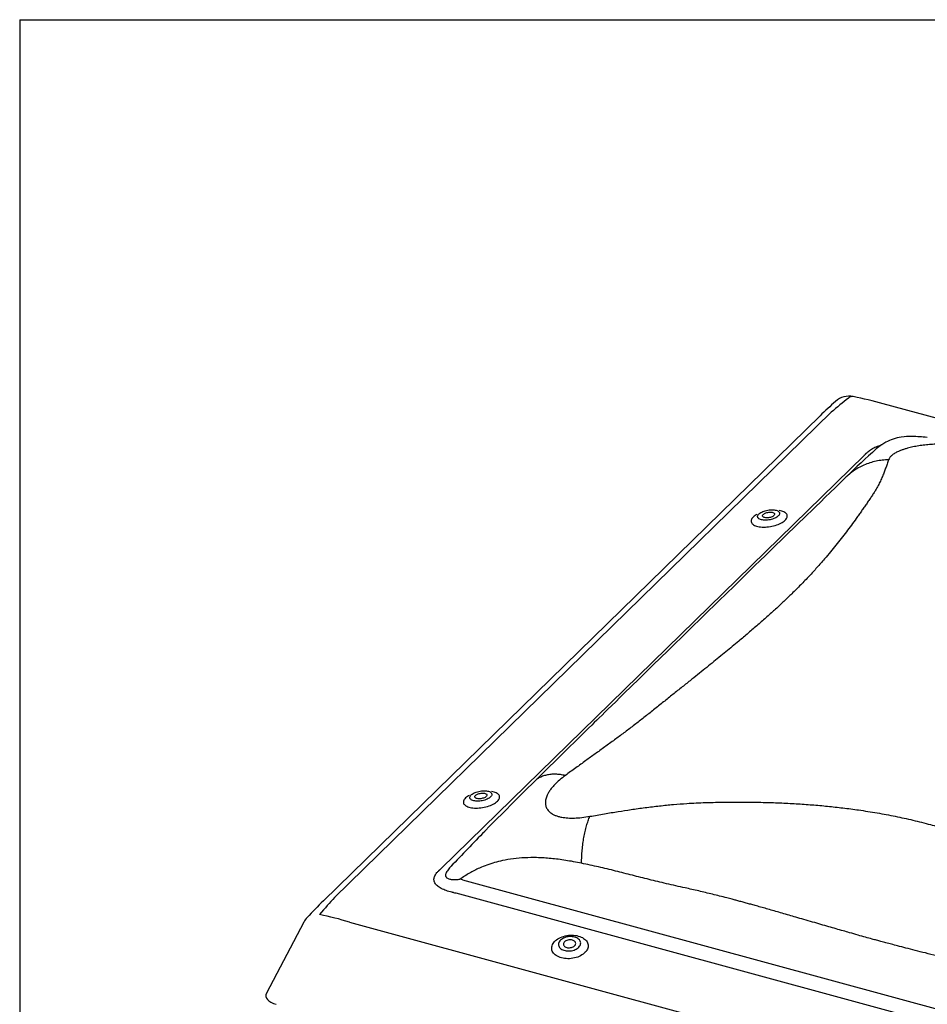
# Model space of a CAD drawing. Units: millimetres. Extents: x 620 to 2820, y 909 to 2494.
# Drawn here: x 2587 to 2616, y 2314 to 2346 of the extents above; entities that cross this region are included whole.
import ezdxf

# ---------------------------------------------------------------- set-up
doc = ezdxf.new("R2010")
doc.units = ezdxf.units.MM
doc.layers.add('VELUX_INFO', color=7, linetype='Continuous')

msp = doc.modelspace()

# ---------------------------------------------------------------- linework, layer by layer
at = {"layer": 'VELUX_INFO'}
for q in [(2586.551, 2289.058), (2586.551, 2289.058), (2711.551, 2346.058)]:
    msp.add_line((2586.551, 2346.058), q, dxfattribs=at)
at = {"layer": 'VELUX_INFO', "color": 1}
for p, q in [((2645.839, 2325.046), (2614.918, 2333.45)), ((2612.844, 2333.055), (2596.527, 2317.129)), ((2613.212, 2333.17), (2596.895, 2317.244)), ((2600.401, 2318.195), (2614.296, 2331.756)), ((2611.019, 2329.713), (2611.021, 2329.715)), ((2601.568, 2320.489), (2601.571, 2320.491)), ((2601.094, 2317.815), (2627.426, 2310.659)), ((2627.222, 2310.223), (2600.891, 2317.379)), ((2595.885, 2316.433), (2594.66, 2314.103)), ((2597.385, 2316.428), (2628.306, 2308.025))]:
    msp.add_line(p, q, dxfattribs=at)
at = {"layer": 'VELUX_INFO', "color": 1, "flags": 128}
for points in [[(2616.367, 2332.341), (2616.299, 2332.348), (2616.234, 2332.354), (2616.173, 2332.359), (2616.117, 2332.364), (2616.058, 2332.368), (2615.995, 2332.372), (2615.897, 2332.376), (2615.803, 2332.376), (2615.75, 2332.375), (2615.685, 2332.372), (2615.606, 2332.365), (2615.513, 2332.352)], [(2613.706, 2331.049), (2613.526, 2330.875), (2613.351, 2330.705), (2613.18, 2330.54), (2613.014, 2330.379), (2612.855, 2330.224), (2612.704, 2330.078), (2612.561, 2329.939), (2612.425, 2329.807), (2612.297, 2329.682), (2612.173, 2329.562), (2612.057, 2329.45), (2611.946, 2329.343), (2611.841, 2329.242), (2611.742, 2329.146), (2611.649, 2329.055), (2611.562, 2328.971), (2611.393, 2328.807), (2611.223, 2328.641), (2611.05, 2328.472), (2610.874, 2328.3), (2610.695, 2328.126), (2610.514, 2327.949), (2610.02, 2327.466), (2609.523, 2326.981), (2609.028, 2326.496), (2608.536, 2326.016), (2608.303, 2325.789), (2608.071, 2325.563), (2607.839, 2325.337), (2607.604, 2325.109), (2607.363, 2324.873), (2607.113, 2324.63), (2606.886, 2324.408), (2606.652, 2324.18), (2606.41, 2323.944), (2606.267, 2323.803), (2606.13, 2323.669), (2605.999, 2323.542), (2605.876, 2323.42), (2605.776, 2323.323), (2605.682, 2323.23), (2605.592, 2323.143), (2605.508, 2323.06), (2605.428, 2322.981), (2605.345, 2322.899), (2605.241, 2322.797), (2605.131, 2322.689), (2605.016, 2322.576), (2604.895, 2322.457), (2604.821, 2322.385), (2604.74, 2322.305), (2604.65, 2322.217), (2604.553, 2322.122), (2604.448, 2322.019), (2604.335, 2321.909), (2604.214, 2321.79), (2604.096, 2321.674), (2603.971, 2321.551), (2603.838, 2321.421), (2603.698, 2321.283), (2603.549, 2321.137), (2603.462, 2321.05)], [(2611.472, 2329.766), (2611.45, 2329.746), (2611.423, 2329.727), (2611.393, 2329.709), (2611.359, 2329.693), (2611.322, 2329.678), (2611.283, 2329.664), (2611.242, 2329.653), (2611.2, 2329.643), (2611.157, 2329.636), (2611.114, 2329.631), (2611.072, 2329.628), (2611.031, 2329.628), (2610.991, 2329.63), (2610.954, 2329.634), (2610.919, 2329.641), (2610.888, 2329.65), (2610.861, 2329.661), (2610.837, 2329.674), (2610.818, 2329.688), (2610.804, 2329.705), (2610.795, 2329.722), (2610.79, 2329.741), (2610.791, 2329.76), (2610.797, 2329.78), (2610.808, 2329.8), (2610.824, 2329.82), (2610.844, 2329.84), (2610.868, 2329.859), (2610.897, 2329.878), (2610.929, 2329.895), (2610.965, 2329.911), (2611.003, 2329.925), (2611.043, 2329.937), (2611.084, 2329.948), (2611.127, 2329.956), (2611.17, 2329.963), (2611.213, 2329.967), (2611.255, 2329.968), (2611.295, 2329.967), (2611.333, 2329.964), (2611.369, 2329.958), (2611.402, 2329.951), (2611.432, 2329.941), (2611.457, 2329.929), (2611.478, 2329.915), (2611.495, 2329.899), (2611.507, 2329.883), (2611.514, 2329.865), (2611.515, 2329.846), (2611.512, 2329.826), (2611.504, 2329.806), (2611.49, 2329.786), (2611.472, 2329.766)], [(2610.765, 2329.815), (2610.747, 2329.804), (2610.711, 2329.78), (2610.678, 2329.756), (2610.65, 2329.731), (2610.627, 2329.706), (2610.608, 2329.68), (2610.593, 2329.654), (2610.584, 2329.629), (2610.58, 2329.604), (2610.581, 2329.579), (2610.587, 2329.556), (2610.598, 2329.533), (2610.614, 2329.512), (2610.634, 2329.492), (2610.66, 2329.473), (2610.689, 2329.457), (2610.723, 2329.442), (2610.761, 2329.43), (2610.802, 2329.419), (2610.846, 2329.411), (2610.893, 2329.405), (2610.943, 2329.401), (2610.994, 2329.4), (2611.047, 2329.401), (2611.101, 2329.404), (2611.156, 2329.41), (2611.211, 2329.418), (2611.265, 2329.428), (2611.319, 2329.441), (2611.371, 2329.455), (2611.422, 2329.471), (2611.471, 2329.489), (2611.517, 2329.509), (2611.56, 2329.53), (2611.6, 2329.553), (2611.636, 2329.576), (2611.669, 2329.6), (2611.697, 2329.626), (2611.697, 2329.626)], [(2611.329, 2329.78), (2611.312, 2329.766), (2611.291, 2329.752), (2611.267, 2329.74), (2611.24, 2329.729), (2611.211, 2329.72), (2611.18, 2329.713), (2611.149, 2329.708), (2611.117, 2329.705), (2611.087, 2329.704), (2611.058, 2329.706), (2611.032, 2329.71), (2611.008, 2329.716), (2610.988, 2329.724), (2610.973, 2329.734), (2610.961, 2329.745), (2610.955, 2329.758), (2610.953, 2329.772), (2610.956, 2329.786), (2610.964, 2329.801), (2610.976, 2329.816), (2610.993, 2329.83), (2611.014, 2329.843), (2611.039, 2329.856), (2611.066, 2329.867), (2611.095, 2329.876), (2611.126, 2329.883), (2611.157, 2329.888), (2611.188, 2329.891), (2611.219, 2329.892), (2611.247, 2329.89), (2611.274, 2329.886), (2611.297, 2329.88), (2611.317, 2329.872), (2611.333, 2329.862), (2611.344, 2329.851), (2611.351, 2329.838), (2611.353, 2329.824), (2611.35, 2329.809), (2611.342, 2329.795), (2611.329, 2329.78)], [(2611.697, 2329.626), (2611.72, 2329.651), (2611.739, 2329.677), (2611.754, 2329.702), (2611.763, 2329.728), (2611.767, 2329.753), (2611.766, 2329.777), (2611.76, 2329.801), (2611.749, 2329.824), (2611.733, 2329.845), (2611.713, 2329.865), (2611.687, 2329.883), (2611.658, 2329.9), (2611.624, 2329.914), (2611.586, 2329.927), (2611.545, 2329.938), (2611.505, 2329.945)], [(2601.315, 2320.591), (2601.296, 2320.58), (2601.26, 2320.556), (2601.228, 2320.532), (2601.2, 2320.507), (2601.176, 2320.482), (2601.157, 2320.456), (2601.143, 2320.43), (2601.134, 2320.405), (2601.13, 2320.38), (2601.13, 2320.355), (2601.136, 2320.331), (2601.147, 2320.309), (2601.163, 2320.288), (2601.184, 2320.268), (2601.209, 2320.249), (2601.239, 2320.233), (2601.272, 2320.218), (2601.31, 2320.205), (2601.351, 2320.195), (2601.395, 2320.187), (2601.443, 2320.181), (2601.492, 2320.177), (2601.543, 2320.176), (2601.596, 2320.177), (2601.65, 2320.18), (2601.705, 2320.186), (2601.76, 2320.194), (2601.815, 2320.204), (2601.868, 2320.216), (2601.921, 2320.231), (2601.972, 2320.247), (2602.02, 2320.265), (2602.066, 2320.285), (2602.11, 2320.306), (2602.149, 2320.329), (2602.186, 2320.352), (2602.218, 2320.376), (2602.246, 2320.401), (2602.246, 2320.401)], [(2602.022, 2320.542), (2601.999, 2320.522), (2601.973, 2320.503), (2601.942, 2320.485), (2601.908, 2320.469), (2601.872, 2320.454), (2601.832, 2320.44), (2601.792, 2320.429), (2601.749, 2320.419), (2601.707, 2320.412), (2601.664, 2320.407), (2601.621, 2320.404), (2601.58, 2320.404), (2601.54, 2320.406), (2601.503, 2320.41), (2601.469, 2320.417), (2601.438, 2320.426), (2601.41, 2320.437), (2601.387, 2320.45), (2601.368, 2320.464), (2601.354, 2320.481), (2601.344, 2320.498), (2601.34, 2320.517), (2601.341, 2320.536), (2601.346, 2320.556), (2601.357, 2320.576), (2601.373, 2320.596), (2601.393, 2320.616), (2601.418, 2320.635), (2601.447, 2320.654), (2601.479, 2320.671), (2601.514, 2320.687), (2601.552, 2320.701), (2601.592, 2320.713), (2601.634, 2320.724), (2601.676, 2320.732), (2601.719, 2320.739), (2601.762, 2320.743), (2601.804, 2320.744), (2601.844, 2320.743), (2601.883, 2320.74), (2601.919, 2320.734), (2601.952, 2320.727), (2601.981, 2320.717), (2602.006, 2320.705), (2602.028, 2320.691), (2602.044, 2320.675), (2602.056, 2320.659), (2602.063, 2320.64), (2602.065, 2320.621), (2602.061, 2320.602), (2602.053, 2320.582), (2602.04, 2320.562), (2602.022, 2320.542)], [(2601.879, 2320.556), (2601.862, 2320.542), (2601.841, 2320.528), (2601.816, 2320.516), (2601.789, 2320.505), (2601.76, 2320.496), (2601.729, 2320.489), (2601.698, 2320.484), (2601.667, 2320.481), (2601.636, 2320.48), (2601.608, 2320.482), (2601.581, 2320.486), (2601.558, 2320.492), (2601.538, 2320.5), (2601.522, 2320.51), (2601.511, 2320.521), (2601.504, 2320.534), (2601.502, 2320.548), (2601.505, 2320.562), (2601.513, 2320.577), (2601.526, 2320.592), (2601.543, 2320.606), (2601.564, 2320.619), (2601.588, 2320.632), (2601.615, 2320.642), (2601.644, 2320.652), (2601.675, 2320.659), (2601.706, 2320.664), (2601.738, 2320.667), (2601.768, 2320.668), (2601.797, 2320.666), (2601.823, 2320.662), (2601.847, 2320.656), (2601.866, 2320.648), (2601.882, 2320.638), (2601.894, 2320.626), (2601.9, 2320.614), (2601.902, 2320.6), (2601.899, 2320.585), (2601.891, 2320.571), (2601.879, 2320.556)], [(2602.246, 2320.401), (2602.27, 2320.427), (2602.289, 2320.453), (2602.303, 2320.478), (2602.312, 2320.504), (2602.316, 2320.529), (2602.315, 2320.553), (2602.309, 2320.577), (2602.299, 2320.6), (2602.283, 2320.621), (2602.262, 2320.641), (2602.237, 2320.659), (2602.207, 2320.676), (2602.173, 2320.69), (2602.136, 2320.703), (2602.095, 2320.714), (2602.055, 2320.721)], [(2601.869, 2319.454), (2601.845, 2319.429), (2601.822, 2319.405)], [(2600.725, 2318.267), (2600.71, 2318.251), (2600.71, 2318.251), (2600.71, 2318.251)], [(2604.351, 2315.258), (2604.303, 2315.273), (2604.258, 2315.291), (2604.216, 2315.311), (2604.177, 2315.334), (2604.143, 2315.36), (2604.112, 2315.388), (2604.086, 2315.417), (2604.065, 2315.449), (2604.048, 2315.482), (2604.036, 2315.516), (2604.03, 2315.551), (2604.028, 2315.586), (2604.032, 2315.622), (2604.04, 2315.658), (2604.054, 2315.693), (2604.072, 2315.728), (2604.095, 2315.761), (2604.123, 2315.794), (2604.155, 2315.825), (2604.191, 2315.854), (2604.231, 2315.881), (2604.274, 2315.906), (2604.32, 2315.929), (2604.369, 2315.948), (2604.42, 2315.965), (2604.473, 2315.979), (2604.527, 2315.99), (2604.582, 2315.998), (2604.637, 2316.003), (2604.692, 2316.004), (2604.747, 2316.002), (2604.801, 2315.996), (2604.853, 2315.988), (2604.903, 2315.976), (2604.951, 2315.961), (2604.996, 2315.943), (2605.038, 2315.923), (2605.076, 2315.899), (2605.111, 2315.874), (2605.141, 2315.846), (2605.167, 2315.816), (2605.189, 2315.785), (2605.205, 2315.752), (2605.217, 2315.718), (2605.224, 2315.683), (2605.225, 2315.648), (2605.222, 2315.612), (2605.213, 2315.576), (2605.2, 2315.541), (2605.181, 2315.506), (2605.158, 2315.472), (2605.13, 2315.44), (2605.098, 2315.409), (2605.062, 2315.38), (2605.022, 2315.353), (2604.979, 2315.328), (2604.933, 2315.305), (2604.884, 2315.285), (2604.833, 2315.268), (2604.781, 2315.254), (2604.727, 2315.243), (2604.672, 2315.236), (2604.616, 2315.231), (2604.561, 2315.23), (2604.507, 2315.232), (2604.453, 2315.237), (2604.401, 2315.246), (2604.351, 2315.258)], [(2604.784, 2315.939), (2604.745, 2315.948), (2604.704, 2315.954), (2604.661, 2315.956), (2604.618, 2315.955), (2604.574, 2315.951), (2604.532, 2315.944), (2604.49, 2315.933), (2604.45, 2315.92), (2604.413, 2315.903), (2604.378, 2315.884), (2604.347, 2315.863), (2604.32, 2315.84), (2604.296, 2315.815), (2604.278, 2315.789), (2604.263, 2315.761), (2604.254, 2315.733), (2604.25, 2315.705), (2604.251, 2315.678), (2604.258, 2315.65), (2604.269, 2315.624), (2604.285, 2315.599), (2604.306, 2315.576), (2604.331, 2315.555), (2604.36, 2315.536), (2604.392, 2315.52), (2604.428, 2315.507), (2604.467, 2315.496), (2604.507, 2315.489), (2604.549, 2315.485), (2604.592, 2315.484), (2604.636, 2315.487), (2604.679, 2315.492), (2604.721, 2315.501), (2604.762, 2315.513), (2604.8, 2315.529), (2604.836, 2315.546), (2604.869, 2315.566), (2604.899, 2315.589), (2604.924, 2315.613), (2604.945, 2315.638), (2604.962, 2315.665), (2604.973, 2315.693), (2604.98, 2315.721), (2604.981, 2315.749), (2604.978, 2315.776), (2604.969, 2315.803), (2604.955, 2315.829), (2604.937, 2315.853), (2604.914, 2315.875), (2604.887, 2315.895), (2604.856, 2315.913), (2604.822, 2315.927), (2604.784, 2315.939)], [(2604.523, 2315.599), (2604.552, 2315.593), (2604.583, 2315.59), (2604.614, 2315.59), (2604.646, 2315.594), (2604.677, 2315.6), (2604.706, 2315.61), (2604.733, 2315.622), (2604.757, 2315.636), (2604.778, 2315.653), (2604.795, 2315.671), (2604.807, 2315.691), (2604.815, 2315.711), (2604.818, 2315.732), (2604.815, 2315.752), (2604.808, 2315.771), (2604.796, 2315.789), (2604.78, 2315.806), (2604.76, 2315.82), (2604.736, 2315.832), (2604.709, 2315.841), (2604.68, 2315.847), (2604.649, 2315.85), (2604.617, 2315.85), (2604.586, 2315.847), (2604.555, 2315.84), (2604.526, 2315.831), (2604.498, 2315.818), (2604.474, 2315.804), (2604.453, 2315.787), (2604.437, 2315.769), (2604.424, 2315.749), (2604.417, 2315.729), (2604.414, 2315.709), (2604.416, 2315.688), (2604.423, 2315.669), (2604.435, 2315.651), (2604.452, 2315.634), (2604.472, 2315.62), (2604.496, 2315.608), (2604.523, 2315.599)]]:
    msp.add_lwpolyline(points, dxfattribs=at)
at = {"layer": 'VELUX_INFO', "color": 1}
for centre, radius, start, end in [((2622.427, 2323.252), 13.708, 131.4396, 134.3493), ((2613.8, 2333.022), 0.675, 78.4619, 131.3856), ((2613.906, 2333.485), 0.201, 81.6974, 130.5206), ((2610.778, 2318.207), 15.795, 74.804, 78.4682), ((2615.752, 2330.763), 1.607, 98.6407, 117.8365), ((2631.407, 2313.028), 25.26, 131.4377, 134.4925), ((2616.048, 2330.399), 2.073, 124.9485, 130.9532), ((2691.6, 2231.534), 125.625, 134.55647, 135.58393), ((2686.31, 2236.906), 118.086, 135.67886, 136.45548), ((2609.69, 2303.687), 18.813, 134.3974, 136.7304), ((2596.482, 2316.119), 0.675, 136.6596, 152.2697)]:
    msp.add_arc(centre, radius, start, end, dxfattribs=at)
for centre, major_axis, ratio, start_param, end_param in [((2612.806, 2329.072), (4.19, 5.575), 0.35508, 0.918592, 1.041691), ((2612.278, 2329.76), (4.683, 4.986), 0.016715, 5.140017, 5.149019), ((2591.558, 2309.536), (10.182, 9.749), 0.020457, 0.499427, 0.508429), ((2591.816, 2309.456), (12.736, 5.797), 0.512118, 0.55309, 0.562092), ((2591.558, 2309.536), (12.712, 5.482), 0.471242, 0.567239, 0.576241), ((2593.265, 2309.999), (5.136, 8.32), 0.12992, 0.599658, 0.722756), ((2593.265, 2309.999), (8.635, 2.062), 0.7601, 0.902514, 1.025613), ((2595.39, 2314.041), (0.752, 0.03), 0.465886, 2.878842, 4.118176)]:
    msp.add_ellipse(centre, major_axis=major_axis, ratio=ratio, start_param=start_param, end_param=end_param, dxfattribs=at)
for points, knots in [([(2614.364, 2331.828), (2614.38, 2331.844), (2614.413, 2331.875), (2614.471, 2331.92), (2614.535, 2331.963), (2614.608, 2332.003), (2614.688, 2332.039), (2614.766, 2332.067), (2614.821, 2332.08), (2614.843, 2332.086)], [0, 0, 0, 0, 0.149255, 0.298654, 0.447756, 0.596968, 0.746545, 0.895527, 1, 1, 1, 1]), ([(2615.003, 2332.184), (2614.957, 2332.159), (2614.902, 2332.13), (2614.852, 2332.092), (2614.844, 2332.085)], [0, 0, 0, 0, 0.831474, 1, 1, 1, 1]), ([(2616.086, 2332.068), (2616.022, 2332.057), (2615.893, 2332.034), (2615.737, 2331.996), (2615.612, 2331.959), (2615.513, 2331.924), (2615.404, 2331.88), (2615.295, 2331.823), (2615.199, 2331.755), (2615.129, 2331.683), (2615.107, 2331.634), (2615.096, 2331.609)], [0, 0, 0, 0, 0.110465, 0.220685, 0.295419, 0.372021, 0.451216, 0.579303, 0.712009, 0.851589, 1, 1, 1, 1]), ([(2617.698, 2332.023), (2617.639, 2332.037), (2617.524, 2332.064), (2617.349, 2332.091), (2617.19, 2332.108), (2617.05, 2332.118), (2616.887, 2332.124), (2616.701, 2332.124), (2616.492, 2332.115), (2616.285, 2332.097), (2616.153, 2332.077), (2616.086, 2332.068)], [0, 0, 0, 0, 0.148389, 0.287963, 0.377106, 0.463854, 0.548912, 0.666611, 0.77929, 0.889516, 1, 1, 1, 1]), ([(2615.096, 2331.609), (2615.08, 2331.563), (2615.049, 2331.474), (2615.001, 2331.34), (2614.952, 2331.205), (2614.895, 2331.063), (2614.829, 2330.915), (2614.755, 2330.763), (2614.678, 2330.627), (2614.601, 2330.504), (2614.527, 2330.392), (2614.448, 2330.276), (2614.367, 2330.158), (2614.284, 2330.04), (2614.202, 2329.922), (2614.118, 2329.804), (2614.01, 2329.653), (2613.876, 2329.468), (2613.712, 2329.249), (2613.543, 2329.03), (2613.369, 2328.81), (2613.186, 2328.586), (2612.979, 2328.34), (2612.747, 2328.074), (2612.487, 2327.791), (2612.212, 2327.504), (2611.934, 2327.228), (2611.659, 2326.963), (2611.386, 2326.71), (2611.101, 2326.454), (2610.801, 2326.191), (2610.491, 2325.926), (2610.21, 2325.689), (2609.962, 2325.483), (2609.746, 2325.304), (2609.523, 2325.123), (2609.295, 2324.937), (2609.061, 2324.748), (2608.82, 2324.554), (2608.559, 2324.345), (2608.278, 2324.12), (2607.973, 2323.877), (2607.659, 2323.626), (2607.342, 2323.372), (2607.026, 2323.121), (2606.714, 2322.879), (2606.404, 2322.646), (2606.09, 2322.414), (2605.774, 2322.184), (2605.458, 2321.956), (2605.142, 2321.728), (2604.816, 2321.493), (2604.593, 2321.329), (2604.477, 2321.245)], [0, 0, 0, 0, 0.021053, 0.040797, 0.059247, 0.079452, 0.100281, 0.120064, 0.139429, 0.152876, 0.166726, 0.180972, 0.19531, 0.209309, 0.223084, 0.236642, 0.249992, 0.274443, 0.298297, 0.321628, 0.34452, 0.367068, 0.390591, 0.418441, 0.445738, 0.472809, 0.499999, 0.523082, 0.546044, 0.569095, 0.592442, 0.616277, 0.639342, 0.65455, 0.669912, 0.685458, 0.701217, 0.717213, 0.73347, 0.750008, 0.76949, 0.789425, 0.809837, 0.83071, 0.850826, 0.870095, 0.888925, 0.906964, 0.925849, 0.944228, 0.961679, 0.980265, 1, 1, 1, 1]), ([(2615.096, 2331.609), (2615.026, 2331.606), (2614.887, 2331.6), (2614.681, 2331.566), (2614.479, 2331.513), (2614.284, 2331.439), (2614.099, 2331.347), (2613.927, 2331.236), (2613.795, 2331.135), (2613.728, 2331.067), (2613.707, 2331.047)], [0, 0, 0, 0, 0.132356, 0.266488, 0.401831, 0.537787, 0.673742, 0.809083, 0.943213, 1, 1, 1, 1]), ([(2604.478, 2321.245), (2604.422, 2321.256), (2604.311, 2321.277), (2604.151, 2321.289), (2603.999, 2321.284), (2603.857, 2321.262), (2603.726, 2321.222), (2603.61, 2321.166), (2603.521, 2321.108), (2603.478, 2321.063), (2603.463, 2321.048)], [0, 0, 0, 0, 0.130806, 0.2633567, 0.3971115, 0.5314681, 0.665779, 0.7994922, 0.9320625, 1, 1, 1, 1]), ([(2604.477, 2321.245), (2604.411, 2321.195), (2604.283, 2321.096), (2604.137, 2320.958), (2604.032, 2320.839), (2603.957, 2320.739), (2603.89, 2320.626), (2603.838, 2320.504), (2603.815, 2320.375), (2603.824, 2320.254), (2603.858, 2320.185), (2603.875, 2320.15)], [0, 0, 0, 0, 0.1483888, 0.2879628, 0.3771064, 0.4638546, 0.5489121, 0.666611, 0.7792903, 0.889516, 1, 1, 1, 1]), ([(2605.282, 2319.905), (2605.442, 2319.933), (2605.752, 2319.988), (2606.203, 2320.062), (2606.648, 2320.13), (2607.101, 2320.193), (2607.565, 2320.249), (2608.022, 2320.295), (2608.422, 2320.326), (2608.776, 2320.345), (2609.09, 2320.357), (2609.41, 2320.365), (2609.732, 2320.371), (2610.049, 2320.373), (2610.361, 2320.373), (2610.668, 2320.37), (2611.054, 2320.363), (2611.518, 2320.348), (2612.055, 2320.321), (2612.578, 2320.284), (2613.09, 2320.239), (2613.601, 2320.182), (2614.145, 2320.111), (2614.72, 2320.021), (2615.314, 2319.91), (2615.896, 2319.781), (2616.44, 2319.643), (2616.948, 2319.497), (2617.421, 2319.348), (2617.888, 2319.185), (2618.353, 2319.007), (2618.811, 2318.819), (2619.212, 2318.643), (2619.553, 2318.485), (2619.844, 2318.345), (2620.135, 2318.199), (2620.428, 2318.047), (2620.723, 2317.888), (2621.019, 2317.723), (2621.335, 2317.543), (2621.669, 2317.344), (2622.023, 2317.127), (2622.382, 2316.899), (2622.74, 2316.666), (2623.085, 2316.431), (2623.411, 2316.195), (2623.714, 2315.958), (2624.008, 2315.717), (2624.294, 2315.471), (2624.571, 2315.223), (2624.843, 2314.972), (2625.119, 2314.711), (2625.307, 2314.53), (2625.404, 2314.436)], [0, 0, 0, 0, 0.021053, 0.040797, 0.059247, 0.079452, 0.100281, 0.120064, 0.139429, 0.152876, 0.166726, 0.180972, 0.19531, 0.209309, 0.223084, 0.236642, 0.249992, 0.274443, 0.298297, 0.321628, 0.34452, 0.367068, 0.390591, 0.418441, 0.445738, 0.472809, 0.499999, 0.523082, 0.546044, 0.569095, 0.592442, 0.616277, 0.639342, 0.65455, 0.669912, 0.685458, 0.701217, 0.717213, 0.73347, 0.750008, 0.76949, 0.789425, 0.809837, 0.83071, 0.850826, 0.870095, 0.888925, 0.906964, 0.925849, 0.944228, 0.961679, 0.980265, 1, 1, 1, 1]), ([(2603.875, 2320.15), (2603.899, 2320.117), (2603.945, 2320.052), (2604.042, 2319.984), (2604.144, 2319.935), (2604.245, 2319.901), (2604.38, 2319.87), (2604.556, 2319.848), (2604.779, 2319.845), (2605.023, 2319.863), (2605.194, 2319.891), (2605.282, 2319.905)], [0, 0, 0, 0, 0.1104653, 0.2206849, 0.2954185, 0.3720211, 0.4512163, 0.5793026, 0.7120092, 0.8515894, 1, 1, 1, 1]), ([(2605.008, 2318.365), (2605.01, 2318.437), (2605.014, 2318.584), (2605.03, 2318.8), (2605.053, 2319.012), (2605.085, 2319.216), (2605.124, 2319.41), (2605.17, 2319.591), (2605.223, 2319.758), (2605.262, 2319.856), (2605.282, 2319.905)], [0, 0, 0, 0, 0.123081, 0.247808, 0.37361, 0.499975, 0.626383, 0.752224, 0.876933, 1, 1, 1, 1]), ([(2602.415, 2318.452), (2602.328, 2318.432), (2602.155, 2318.391), (2601.902, 2318.309), (2601.624, 2318.197), (2601.323, 2318.047), (2601.115, 2317.907), (2601.011, 2317.838)], [0, 0, 0, 0, 0.176421, 0.349556, 0.52019, 0.760573, 1, 1, 1, 1]), ([(2605.008, 2318.365), (2604.92, 2318.382), (2604.748, 2318.417), (2604.492, 2318.459), (2604.246, 2318.494), (2604.009, 2318.521), (2603.773, 2318.54), (2603.485, 2318.552), (2603.148, 2318.548), (2602.774, 2318.519), (2602.533, 2318.474), (2602.415, 2318.452)], [0, 0, 0, 0, 0.103556, 0.203064, 0.298582, 0.390173, 0.477909, 0.571719, 0.721306, 0.863816, 1, 1, 1, 1]), ([(2624.345, 2313.109), (2624.277, 2313.132), (2624.134, 2313.18), (2623.909, 2313.252), (2623.667, 2313.328), (2623.406, 2313.408), (2623.144, 2313.486), (2622.889, 2313.561), (2622.645, 2313.633), (2622.437, 2313.694), (2622.261, 2313.746), (2622.119, 2313.787), (2621.98, 2313.828), (2621.846, 2313.867), (2621.714, 2313.907), (2621.589, 2313.945), (2621.466, 2313.984), (2621.339, 2314.024), (2621.197, 2314.071), (2621.051, 2314.118), (2620.92, 2314.16), (2620.814, 2314.194), (2620.733, 2314.22), (2620.649, 2314.247), (2620.556, 2314.276), (2620.442, 2314.311), (2620.327, 2314.346), (2620.211, 2314.381), (2620.101, 2314.413), (2619.999, 2314.443), (2619.904, 2314.471), (2619.809, 2314.499), (2619.713, 2314.526), (2619.615, 2314.554), (2619.523, 2314.58), (2619.363, 2314.625), (2619.123, 2314.691), (2618.785, 2314.782), (2618.464, 2314.867), (2618.164, 2314.945), (2617.895, 2315.015), (2617.611, 2315.087), (2617.311, 2315.164), (2616.995, 2315.243), (2616.657, 2315.329), (2616.314, 2315.416), (2615.98, 2315.501), (2615.675, 2315.579), (2615.415, 2315.647), (2615.196, 2315.704), (2615.015, 2315.751), (2614.852, 2315.794), (2614.702, 2315.835), (2614.534, 2315.881), (2614.331, 2315.938), (2614.083, 2316.007), (2613.836, 2316.078), (2613.597, 2316.146), (2613.369, 2316.212), (2613.126, 2316.282), (2612.869, 2316.356), (2612.597, 2316.436), (2612.323, 2316.515), (2611.99, 2316.612), (2611.611, 2316.722), (2611.192, 2316.841), (2610.872, 2316.931), (2610.642, 2316.995), (2610.493, 2317.036), (2610.351, 2317.075), (2610.215, 2317.112), (2610.085, 2317.147), (2609.941, 2317.185), (2609.684, 2317.252), (2609.317, 2317.345), (2608.861, 2317.455), (2608.355, 2317.568), (2607.811, 2317.688), (2607.234, 2317.83), (2606.677, 2317.968), (2606.126, 2318.111), (2605.57, 2318.245), (2605.195, 2318.325), (2605.008, 2318.365)], [0, 0, 0, 0, 0.010835, 0.022591, 0.035268, 0.048867, 0.063388, 0.076177, 0.08876, 0.101344, 0.108726, 0.116108, 0.123491, 0.130492, 0.136995, 0.144069, 0.15003, 0.156344, 0.164077, 0.172385, 0.179267, 0.184721, 0.189043, 0.191975, 0.197831, 0.203759, 0.209757, 0.215825, 0.221965, 0.226839, 0.231757, 0.236718, 0.241724, 0.246773, 0.251867, 0.256032, 0.271685, 0.289124, 0.30835, 0.321515, 0.335404, 0.350017, 0.365354, 0.381733, 0.398773, 0.417476, 0.434685, 0.450399, 0.46462, 0.474921, 0.484266, 0.492655, 0.500089, 0.507545, 0.518755, 0.531605, 0.546095, 0.557119, 0.568933, 0.581537, 0.594932, 0.609117, 0.623933, 0.637539, 0.661102, 0.682879, 0.70287, 0.71089, 0.718582, 0.725947, 0.732983, 0.739691, 0.74608, 0.755173, 0.779462, 0.802701, 0.825459, 0.857003, 0.886081, 0.914392, 0.942752, 0.971319, 1, 1, 1, 1]), ([(2600.748, 2317.412), (2600.716, 2317.42), (2600.654, 2317.436), (2600.564, 2317.465), (2600.48, 2317.497), (2600.401, 2317.534), (2600.331, 2317.575), (2600.271, 2317.62), (2600.223, 2317.668), (2600.188, 2317.719), (2600.167, 2317.771), (2600.159, 2317.822), (2600.162, 2317.871), (2600.177, 2317.927), (2600.208, 2317.99), (2600.257, 2318.057), (2600.3, 2318.101), (2600.321, 2318.122)], [0, 0, 0, 0, 0.064315, 0.128693, 0.192943, 0.257239, 0.321693, 0.385891, 0.449533, 0.513452, 0.577081, 0.634229, 0.691573, 0.748778, 0.832334, 0.916237, 1, 1, 1, 1]), ([(2600.71, 2318.251), (2600.706, 2318.247), (2600.684, 2318.223), (2600.646, 2318.18), (2600.6, 2318.121), (2600.568, 2318.068), (2600.548, 2318.021), (2600.54, 2317.985), (2600.54, 2317.953), (2600.548, 2317.926), (2600.567, 2317.897), (2600.6, 2317.87), (2600.649, 2317.85), (2600.701, 2317.839), (2600.768, 2317.831), (2600.853, 2317.828), (2600.925, 2317.832), (2600.96, 2317.834)], [0, 0, 0, 0, 0.019763, 0.105202, 0.1907, 0.275783, 0.333663, 0.391456, 0.433872, 0.481313, 0.528743, 0.598726, 0.665745, 0.732922, 0.783335, 0.891577, 1, 1, 1, 1]), ([(2600.961, 2317.833), (2600.961, 2317.833), (2600.978, 2317.839), (2600.995, 2317.838), (2601.011, 2317.838), (2601.011, 2317.838)], [0, 0, 0, 0, 0.000046, 0.999962, 1, 1, 1, 1])]:
    msp.add_open_spline(points, degree=3, knots=knots, dxfattribs=at)
for points in [[(2614.334, 2331.797), (2614.364, 2331.828)], [(2601.824, 2319.404), (2601.828, 2319.409)], [(2600.321, 2318.122), (2600.355, 2318.154)], [(2600.733, 2318.277), (2600.723, 2318.268)], [(2600.809, 2317.398), (2600.748, 2317.412)]]:
    msp.add_open_spline(points, degree=1, dxfattribs=at)

doc.saveas('drawing.dxf')
